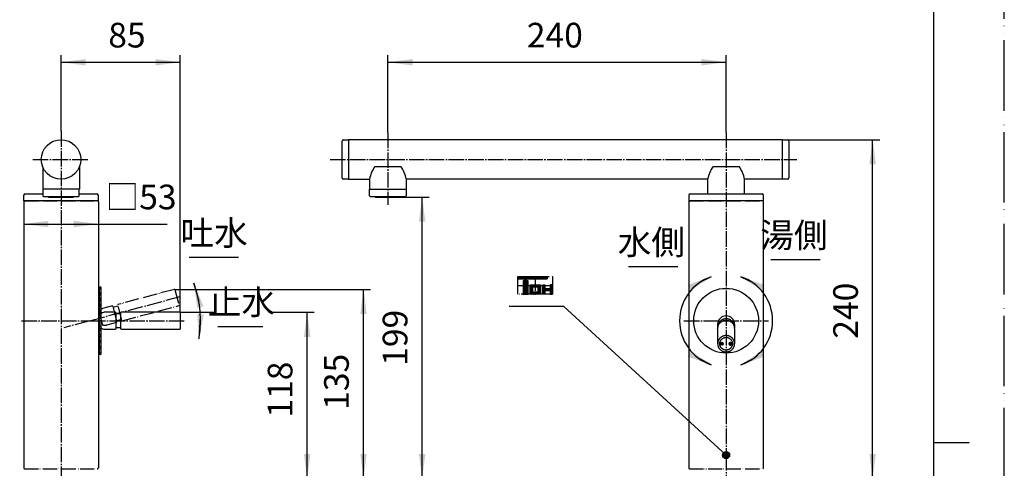
# Model space of a CAD drawing. Units: inches. Extents: x 0 to 1050, y 0 to 1485.
# Drawn here: x 351 to 1050, y 724 to 1043 of the extents above; entities that cross this region are included whole.
import ezdxf

# ---------------------------------------------------------------- set-up
doc = ezdxf.new("R2010")
doc.units = ezdxf.units.IN
doc.linetypes.add('DASH_CENTER', pattern=[14, 11, -1, 1, -1])
doc.linetypes.add('PHANTOM', pattern=[13, 10, -1, 0, -1, 0, -1])
doc.layers.add('1', color=7, linetype='Continuous')
doc.styles.add('CONVERTER_1', font='msmincho.ttc', dxfattribs={"width": 0.89})
doc.styles.add('CONVERTER_2', font='txt.shx', dxfattribs={"width": 0.9})
doc.dimstyles.new('ME10_DIM_11', dxfattribs={"dimtxt": 17.5, "dimasz": 17.5, "dimexe": 5, "dimexo": 0, "dimtad": 1, "dimdsep": 46, "dimtxsty": 'CONVERTER_1', "dimsah": 1, "dimcen": 0.09, "dimse1": 1, "dimse2": 1, "dimclrd": 2, "dimclre": 2, "dimclrt": 7, "dimadec": 0, "dimazin": 0, "dimtfac": 1, "dimtdec": 4, "dimtmove": 0, "dimatfit": 3, "dimfxl": 1, "dimtolj": 1, "dimtzin": 0, "dimarcsym": 0})
doc.dimstyles.new('ME10_DIM_12', dxfattribs={"dimtxt": 17.5, "dimasz": 17.5, "dimexe": 5, "dimexo": 0, "dimtad": 1, "dimdsep": 46, "dimtxsty": 'CONVERTER_2', "dimsah": 1, "dimcen": 0.09, "dimclrd": 2, "dimclre": 2, "dimclrt": 7, "dimadec": 0, "dimazin": 0, "dimtfac": 1, "dimtdec": 4, "dimtmove": 0, "dimatfit": 3, "dimfxl": 1, "dimtolj": 1, "dimtzin": 0, "dimarcsym": 0})
doc.dimstyles.new('ME10_DIM_14', dxfattribs={"dimtxt": 17.5, "dimasz": 17.5, "dimexe": 5, "dimexo": 0, "dimtad": 1, "dimdsep": 46, "dimtxsty": 'CONVERTER_2', "dimsah": 1, "dimcen": 0.09, "dimclrd": 2, "dimclre": 2, "dimclrt": 7, "dimadec": 0, "dimazin": 0, "dimtfac": 1, "dimtdec": 4, "dimtmove": 0, "dimatfit": 3, "dimfxl": 1, "dimtolj": 1, "dimtzin": 0, "dimarcsym": 0})
doc.dimstyles.new('ME10_DIM_15', dxfattribs={"dimtxt": 17.5, "dimasz": 17.5, "dimexe": 5, "dimexo": 0, "dimtad": 1, "dimdsep": 46, "dimtxsty": 'CONVERTER_2', "dimsah": 1, "dimcen": 0.09, "dimclrd": 2, "dimclre": 2, "dimclrt": 7, "dimadec": 0, "dimazin": 0, "dimtfac": 1, "dimtdec": 4, "dimtmove": 0, "dimatfit": 3, "dimfxl": 1, "dimtolj": 1, "dimtzin": 0, "dimarcsym": 0})
doc.dimstyles.new('ME10_DIM_6', dxfattribs={"dimtxt": 17.5, "dimasz": 17.5, "dimexe": 5, "dimexo": 0, "dimtad": 1, "dimdsep": 46, "dimtxsty": 'CONVERTER_2', "dimsah": 1, "dimcen": 0.09, "dimclrd": 2, "dimclre": 2, "dimclrt": 7, "dimadec": 0, "dimazin": 0, "dimtfac": 1, "dimtdec": 4, "dimtmove": 0, "dimatfit": 3, "dimfxl": 1, "dimtolj": 1, "dimtzin": 0, "dimarcsym": 0})
doc.dimstyles.new('ME10_DIM_7', dxfattribs={"dimtxt": 17.5, "dimasz": 17.5, "dimexe": 5, "dimexo": 0, "dimtad": 1, "dimdsep": 46, "dimtxsty": 'CONVERTER_2', "dimsah": 1, "dimcen": 0.09, "dimclrd": 2, "dimclre": 2, "dimclrt": 7, "dimadec": 0, "dimazin": 0, "dimtfac": 1, "dimtdec": 4, "dimtmove": 0, "dimatfit": 3, "dimfxl": 1, "dimtolj": 1, "dimtzin": 0, "dimarcsym": 0})
doc.dimstyles.new('ME10_DIM_8', dxfattribs={"dimtxt": 17.5, "dimasz": 17.5, "dimexe": 5, "dimexo": 0, "dimtad": 1, "dimdsep": 46, "dimtxsty": 'CONVERTER_2', "dimsah": 1, "dimcen": 0.09, "dimclrd": 2, "dimclre": 2, "dimclrt": 7, "dimadec": 0, "dimazin": 0, "dimtfac": 1, "dimtdec": 4, "dimtmove": 0, "dimatfit": 3, "dimfxl": 1, "dimtolj": 1, "dimtzin": 0, "dimarcsym": 0})
doc.dimstyles.get("Standard").update_dxf_attribs({"dimtxt": 0.18, "dimasz": 0.18, "dimexe": 0.18, "dimexo": 0.0625, "dimgap": 0.09, "dimtad": 0, "dimtih": 1, "dimtoh": 1, "dimdec": 4, "dimzin": 0, "dimdsep": 46, "dimtxsty": 'Standard', "dimcen": 0.09, "dimadec": 0, "dimazin": 0, "dimtfac": 1, "dimtdec": 4, "dimtofl": 0, "dimtmove": 0, "dimatfit": 3, "dimfxl": 1, "dimtolj": 1, "dimtzin": 0, "dimarcsym": 0})
pattern_1 = [(135, (0, 0), (-3e-16, -4.242641), []), (135, (0.707, 0.707), (-3e-16, -4.242641), [])]
pattern_2 = [(45, (0, 0), (-0.3535534, 0.3535534), [])]
pattern_3 = [(45, (0, 0), (-0.141421356, 0.141421356), [])]

# ---------------------------------------------------------------- blocks, each defined once
blk = doc.blocks.new('37-275A', base_point=(1675.34, 281.81))
at = {"layer": '1', "linetype": 'Continuous'}
h = blk.add_hatch(dxfattribs=at)
h.set_pattern_fill('CUSTOM0', color=2, scale=3, angle=135, pattern_type=2)
h.set_pattern_definition(pattern_1)
edge = h.paths.add_edge_path()
edge.add_line((408.94, 852.73), (408.94, 832.93))
edge.add_line((408.94, 832.93), (407.44, 832.93))
edge.add_line((407.44, 832.93), (407.44, 852.73))
edge.add_arc((407.64, 852.73), 0.2, 90, 180, ccw=False)
edge.add_line((407.64, 852.93), (408.74, 852.93))
edge.add_arc((408.74, 852.73), 0.2, 0, 90, ccw=False)
h = blk.add_hatch(dxfattribs=at)
h.set_pattern_fill('CUSTOM1', color=2, scale=3, angle=135, pattern_type=2)
h.set_pattern_definition(pattern_1)
edge = h.paths.add_edge_path()
edge.add_line((408.94, 824.93), (407.44, 824.93))
edge.add_line((407.44, 824.93), (407.44, 805.13))
edge.add_arc((407.64, 805.13), 0.2, 180, 270)
edge.add_line((407.64, 804.93), (408.74, 804.93))
edge.add_arc((408.74, 805.13), 0.2, 270, 360)
edge.add_line((408.94, 805.13), (408.94, 824.93))
at = {"layer": '1', "color": 7, "linetype": 'Continuous'}
for p, q in [((407.44, 832.93), (407.44, 852.73)), ((407.64, 852.93), (408.74, 852.93)), ((408.94, 852.73), (408.94, 832.93)), ((407.44, 832.43), (407.44, 832.93)), ((408.94, 832.93), (407.44, 832.93)), ((408.94, 832.93), (408.94, 832.43)), ((407.44, 824.93), (407.44, 825.43)), ((408.94, 824.93), (407.44, 824.93)), ((407.44, 805.13), (407.44, 824.93)), ((408.94, 825.43), (408.94, 824.93)), ((408.94, 824.93), (408.94, 805.13)), ((408.74, 804.93), (407.64, 804.93))]:
    blk.add_line(p, q, dxfattribs=at)
for centre, start, end in [((407.64, 852.73), 90, 180), ((408.74, 852.73), 0, 90), ((407.64, 805.13), 180, -90), ((408.74, 805.13), -90, 0)]:
    blk.add_arc(centre, 0.2, start, end, dxfattribs=at)
blk = doc.blocks.new('34-134', base_point=(945.25, 1589.22))
at = {"layer": '1', "linetype": 'Continuous'}
h = blk.add_hatch(dxfattribs=at)
h.set_pattern_fill('_USER', color=2, scale=0.5, angle=45, pattern_type=0)
h.set_pattern_definition(pattern_2)
edge = h.paths.add_edge_path()
edge.add_arc((849.6, 812.61), 1, 0, 360)
h = blk.add_hatch(dxfattribs=at)
h.set_pattern_fill('_USER', color=2, scale=0.5, angle=45, pattern_type=0)
h.set_pattern_definition(pattern_2)
edge = h.paths.add_edge_path()
edge.add_arc((855.6, 812.61), 1, 37.95186, 180)
edge.add_arc((855.6, 812.61), 1, 180, 397.95186)
at = {"layer": '1', "color": 7, "linetype": 'Continuous'}
blk.add_circle((849.6, 812.61), 1, dxfattribs=at)
for start, end in [(37.95186, 180), (180, 37.95186)]:
    blk.add_arc((855.6, 812.61), 1, start, end, dxfattribs=at)
blk.add_open_spline([(857.09, 813), (857.07, 813.13), (857.04, 813.39), (856.95, 813.78), (856.84, 814.15), (856.69, 814.51), (856.51, 814.86), (856.29, 815.19), (856.05, 815.5), (855.79, 815.79), (855.5, 816.06), (855.19, 816.3), (854.86, 816.51), (854.51, 816.69), (854.14, 816.84), (853.77, 816.96), (853.39, 817.04), (853, 817.1), (852.6, 817.11), (852.21, 817.1), (851.82, 817.04), (851.44, 816.96), (851.06, 816.84), (850.7, 816.69), (850.35, 816.51), (850.02, 816.3), (849.71, 816.06), (849.42, 815.79), (849.15, 815.5), (848.91, 815.19), (848.7, 814.86), (848.52, 814.51), (848.37, 814.15), (848.25, 813.78), (848.17, 813.39), (848.11, 813), (848.1, 812.61), (848.11, 812.22), (848.17, 811.83), (848.25, 811.45), (848.37, 811.07), (848.52, 810.71), (848.7, 810.36), (848.91, 810.03), (849.15, 809.72), (849.42, 809.43), (849.71, 809.16), (850.02, 808.92), (850.35, 808.71), (850.7, 808.53), (851.06, 808.38), (851.44, 808.26), (851.82, 808.18), (852.21, 808.13), (852.6, 808.11), (853, 808.13), (853.39, 808.18), (853.77, 808.26), (854.14, 808.38), (854.51, 808.53), (854.86, 808.71), (855.19, 808.92), (855.5, 809.16), (855.79, 809.43), (856.05, 809.72), (856.29, 810.03), (856.51, 810.36), (856.69, 810.71), (856.84, 811.07), (856.96, 811.45), (857.04, 811.83), (857.09, 812.22), (857.11, 812.61), (857.09, 812.87), (857.09, 813)], degree=3, knots=[0, 0, 0, 0, 0.392234, 0.784468, 1.176732, 1.568996, 1.961306, 2.353616, 2.745983, 3.138349, 3.530776, 3.923203, 4.315686, 4.708169, 5.100699, 5.493228, 5.885787, 6.278346, 6.670916, 7.063486, 7.456045, 7.848605, 8.241134, 8.633663, 9.026146, 9.41863, 9.811056, 10.203483, 10.595849, 10.988216, 11.380526, 11.772836, 12.1651, 12.557364, 12.949598, 13.341832, 13.734056, 14.126279, 14.518513, 14.910747, 15.303011, 15.695275, 16.087586, 16.479895, 16.872262, 17.264629, 17.657056, 18.049482, 18.441965, 18.834449, 19.226978, 19.619507, 20.012066, 20.404626, 20.797195, 21.189765, 21.582324, 21.974884, 22.367413, 22.759942, 23.152425, 23.544909, 23.937335, 24.329762, 24.722129, 25.114496, 25.506805, 25.899116, 26.29138, 26.683644, 27.075878, 27.468112, 27.860335, 28.252559, 28.252559, 28.252559, 28.252559], dxfattribs=at)
blk = doc.blocks.new('37-220', base_point=(660.34, 721.09))
at = {"layer": '1', "color": 7, "linetype": 'Continuous'}
for p, q in [((367.64, 938.23), (367.64, 922.43)), ((393.64, 938.23), (393.64, 922.43)), ((599.6, 929.68), (599.6, 922.43)), ((625.6, 929.68), (625.6, 922.43))]:
    blk.add_line(p, q, dxfattribs=at)
blk = doc.blocks.new('30-184', base_point=(507.96, 725.36))
at = {"color": 7, "linetype": 'Continuous'}
blk.add_line((600.1, 917.13), (625.1, 917.13), dxfattribs=at)
at = {"layer": '1', "color": 7, "linetype": 'Continuous'}
for p, q in [((367.64, 922.43), (367.64, 917.63)), ((393.64, 922.43), (367.64, 922.43)), ((393.64, 917.63), (393.64, 922.43)), ((599.6, 922.43), (625.6, 922.43)), ((599.6, 917.63), (599.6, 922.43)), ((625.6, 922.43), (625.6, 917.63)), ((368.14, 917.13), (393.14, 917.13))]:
    blk.add_line(p, q, dxfattribs=at)
for centre, start, end in [((368.14, 917.63), 180, -90), ((393.14, 917.63), -90, 0), ((600.1, 917.63), 180, -90), ((625.1, 917.63), -90, 0)]:
    blk.add_arc(centre, 0.5, start, end, dxfattribs=at)
blk = doc.blocks.new('77-15A-13', base_point=(552.25, 916.73))
at = {"layer": '1', "color": 7, "linetype": 'Continuous'}
for p, q in [((371.94, 916.73), (389.34, 916.73)), ((603.9, 916.73), (621.3, 916.73))]:
    blk.add_line(p, q, dxfattribs=at)
for centre, start, end in [((371.94, 917.53), -150.03849, -90), ((389.34, 917.53), -90, -29.96151), ((603.9, 917.53), -150.03849, -90), ((621.3, 917.53), -90, -29.96151)]:
    blk.add_arc(centre, 0.8, start, end, dxfattribs=at)
blk = doc.blocks.new('34-122', base_point=(637.8, 611.56))
at = {"layer": '1', "color": 2, "linetype": 'PHANTOM'}
for p, q in [((144.65, 1186.79), (138.15, 1198.05)), ((138.51, 1199.41), (139.81, 1200.16)), ((139.81, 1200.16), (141.55, 1201.16)), ((623.13, 1198.05), (616.63, 1186.79)), ((619.74, 1201.16), (621.47, 1200.16)), ((621.47, 1200.16), (622.77, 1199.41)), ((151.15, 1175.53), (144.65, 1186.79)), ((616.63, 1186.79), (610.13, 1175.53)), ((153.81, 1175.91), (152.51, 1175.16)), ((155.55, 1176.91), (153.81, 1175.91)), ((607.47, 1175.91), (605.74, 1176.91)), ((608.77, 1175.16), (607.47, 1175.91))]:
    blk.add_line(p, q, dxfattribs=at)
at = {"layer": '1', "color": 7, "linetype": 'Continuous'}
for p, q in [((366.64, 1053.04), (366.64, 1055.04)), ((394.64, 1055.04), (394.64, 1053.04)), ((366.64, 1051.54), (366.64, 1053.04)), ((380.64, 1050.54), (367.64, 1050.54)), ((393.64, 1050.54), (380.64, 1050.54)), ((394.64, 1053.04), (394.64, 1051.54)), ((581.1, 957.43), (582.6, 957.43)), ((582.6, 957.43), (584.6, 957.43)), ((580.1, 943.43), (580.1, 956.43)), ((580.1, 930.43), (580.1, 943.43)), ((582.6, 929.43), (581.1, 929.43)), ((584.6, 929.43), (582.6, 929.43))]:
    blk.add_line(p, q, dxfattribs=at)
blk.add_circle((380.64, 943.43), 14, dxfattribs=at)
at = {"layer": '1', "color": 2, "linetype": 'PHANTOM'}
for centre, start, end in [((139.01, 1198.55), 120, -150), ((622.27, 1198.55), -30, 60), ((152.01, 1176.03), -150, -60), ((609.27, 1176.03), -120, -30)]:
    blk.add_arc(centre, 1, start, end, dxfattribs=at)
at = {"layer": '1', "color": 7, "linetype": 'Continuous'}
for centre, start, end in [((367.64, 1051.54), 180, -90), ((393.64, 1051.54), -90, 0), ((581.1, 956.43), 90, 180), ((581.1, 930.43), 180, -90)]:
    blk.add_arc(centre, 1, start, end, dxfattribs=at)
blk = doc.blocks.new('34-123', base_point=(952.49, 833.82))
at = {"layer": '1', "color": 7, "linetype": 'Continuous'}
for p, q in [((892.6, 957.43), (896.1, 957.43)), ((897.1, 956.43), (897.1, 943.43)), ((897.1, 943.43), (897.1, 930.43)), ((896.1, 929.43), (892.6, 929.43))]:
    blk.add_line(p, q, dxfattribs=at)
for centre, start, end in [((896.1, 956.43), 0, 90), ((896.1, 930.43), -90, 0)]:
    blk.add_arc(centre, 1, start, end, dxfattribs=at)
blk = doc.blocks.new('37-239', base_point=(527.4, 806.93))
at = {"color": 7, "linetype": 'Continuous'}
blk.add_circle((852.6, 828.93), 23, dxfattribs=at)
at = {"layer": '1', "color": 7, "linetype": 'Continuous'}
for p, q in [((407.14, 851.93), (407.64, 851.93)), ((407.64, 851.93), (407.64, 805.93)), ((407.64, 805.93), (407.14, 805.93))]:
    blk.add_line(p, q, dxfattribs=at)
blk = doc.blocks.new('SEN-BOU', base_point=(416.02, 1836.55))
at = {"layer": '1', "color": 7, "linetype": 'Continuous'}
blk.add_line((407.64, 830.83), (408.89, 830.5), dxfattribs=at)
blk = doc.blocks.new('37-235B', base_point=(454.19, 806.86))
at = {"layer": '1', "color": 2, "linetype": 'DASH_CENTER'}
blk.add_line((401.15, 828.93), (465.21, 846.09), dxfattribs=at)
at = {"layer": '1', "color": 2, "linetype": 'PHANTOM'}
for p, q in [((461.25, 851.22), (421.06, 840.5)), ((461.5, 851.08), (464.49, 839.87)), ((417.52, 838.52), (421.13, 839.48)), ((423.91, 829.04), (420.92, 840.25)), ((424.15, 828.9), (464.35, 839.63)), ((423.7, 829.82), (420.1, 828.85))]:
    blk.add_line(p, q, dxfattribs=at)
at = {"layer": '1', "color": 7, "linetype": 'Continuous'}
for p, q in [((419.45, 833.95), (423.18, 833.95)), ((423.16, 823.15), (423.18, 834.75)), ((464.98, 834.9), (423.38, 834.95)), ((465.18, 834.7), (465.16, 823.1)), ((423.17, 823.95), (419.44, 823.95)), ((423.36, 822.95), (464.96, 822.9)), ((846.6, 823.43), (846.6, 812.59)), ((858.6, 823.43), (858.6, 812.59))]:
    blk.add_line(p, q, dxfattribs=at)
at = {"layer": '1', "color": 4, "linetype": 'PHANTOM'}
blk.add_line((465.2, 834.73), (465.2, 828.93), dxfattribs=at)
at = {"layer": '1', "color": 2, "linetype": 'PHANTOM'}
for centre, start, end in [((461.31, 851.03), 14.93995, 104.93995), ((421.11, 840.3), 104.93995, -165.06005), ((464.3, 839.82), -75.06005, 14.93995), ((424.1, 829.09), -165.06005, -75.06005)]:
    blk.add_arc(centre, 0.2, start, end, dxfattribs=at)
at = {"layer": '1', "color": 7, "linetype": 'Continuous'}
for centre, start, end in [((423.38, 834.75), 89.93995, 179.93995), ((464.98, 834.7), -0.06005, 89.93995), ((423.36, 823.15), 179.93995, -90.06005), ((464.96, 823.1), -90.06005, -0.06005)]:
    blk.add_arc(centre, 0.2, start, end, dxfattribs=at)
for points, knots in [([(846.6, 823.43), (846.6, 823.52), (846.61, 823.69), (846.63, 824.03), (846.69, 824.45), (846.8, 824.94), (846.96, 825.43), (847.16, 825.9), (847.4, 826.35), (847.68, 826.78), (848, 827.18), (848.35, 827.55), (848.74, 827.9), (849.15, 828.21), (849.6, 828.48), (850.06, 828.71), (850.54, 828.91), (851.04, 829.06), (851.55, 829.17), (852.07, 829.24), (852.59, 829.26), (853.12, 829.24), (853.63, 829.17), (854.14, 829.06), (854.64, 828.91), (855.13, 828.71), (855.59, 828.48), (856.03, 828.21), (856.45, 827.9), (856.83, 827.55), (857.19, 827.18), (857.5, 826.78), (857.79, 826.35), (858.03, 825.9), (858.23, 825.43), (858.39, 824.94), (858.5, 824.45), (858.54, 824.11), (858.56, 823.94)], [0, 0, 0, 0, 0.253639, 0.507793, 1.015912, 1.524024, 2.033442, 2.542847, 3.054247, 3.565628, 4.079447, 4.593245, 5.109624, 5.625984, 6.144757, 6.663514, 7.18423, 7.704934, 8.226912, 8.748884, 9.271299, 9.793713, 10.315685, 10.837664, 11.358368, 11.879083, 12.39784, 12.916613, 13.432973, 13.949352, 14.463151, 14.976969, 15.488351, 15.999751, 16.509155, 17.018573, 17.526685, 18.034804, 18.034804, 18.034804, 18.034804]), ([(858.58, 812.08), (858.56, 811.91), (858.52, 811.58), (858.4, 811.08), (858.25, 810.6), (858.05, 810.13), (857.8, 809.68), (857.52, 809.26), (857.2, 808.85), (856.85, 808.48), (856.46, 808.14), (856.05, 807.83), (855.61, 807.56), (855.14, 807.33), (854.66, 807.13), (854.16, 806.98), (853.65, 806.87), (853.13, 806.8), (852.6, 806.78), (852.08, 806.8), (851.56, 806.87), (851.05, 806.98), (850.55, 807.13), (850.07, 807.33), (849.6, 807.56), (849.16, 807.83), (848.74, 808.14), (848.36, 808.48), (848, 808.85), (847.68, 809.26), (847.4, 809.68), (847.16, 810.13), (846.96, 810.6), (846.8, 811.08), (846.69, 811.58), (846.62, 812.08), (846.6, 812.59), (846.62, 813.09), (846.69, 813.59), (846.8, 814.09), (846.96, 814.57), (847.16, 815.04), (847.4, 815.49), (847.68, 815.91), (848, 816.32), (848.36, 816.69), (848.74, 817.03), (849.16, 817.34), (849.6, 817.61), (850.07, 817.84), (850.55, 818.04), (851.05, 818.19), (851.56, 818.3), (852.08, 818.37), (852.6, 818.39), (853.13, 818.37), (853.65, 818.3), (854.16, 818.19), (854.66, 818.04), (855.14, 817.84), (855.61, 817.61), (856.05, 817.34), (856.46, 817.03), (856.85, 816.69), (857.2, 816.32), (857.52, 815.91), (857.8, 815.49), (858.05, 815.04), (858.25, 814.57), (858.41, 814.09), (858.52, 813.59), (858.59, 813.09), (858.61, 812.58), (858.59, 812.25), (858.58, 812.08)], [0, 0, 0, 0, 0.506265, 1.012522, 1.520335, 2.028133, 2.538307, 3.04846, 3.561514, 4.074544, 4.590643, 5.106719, 5.625664, 6.144588, 6.665839, 7.187076, 7.709825, 8.232567, 8.755833, 9.2791, 9.801842, 10.324591, 10.845828, 11.367079, 11.886003, 12.404947, 12.921023, 13.437123, 13.950153, 14.463207, 14.973359, 15.483534, 15.991331, 16.499145, 17.005401, 17.511667, 18.01739, 18.523113, 19.029378, 19.535635, 20.043448, 20.551246, 21.06142, 21.571573, 22.084627, 22.597657, 23.113756, 23.629833, 24.148777, 24.667701, 25.188952, 25.710189, 26.232938, 26.75568, 27.278946, 27.802213, 28.324955, 28.847704, 29.368941, 29.890192, 30.409116, 30.92806, 31.444136, 31.960236, 32.473266, 32.98632, 33.496472, 34.006647, 34.514444, 35.022258, 35.528514, 36.03478, 36.540503, 37.046226, 37.046226, 37.046226, 37.046226]), ([(858.58, 823.43), (858.58, 823.52), (858.58, 823.69), (858.57, 823.86), (858.56, 823.94)], [0, 0, 0, 0, 0.2536393, 0.5077931, 0.5077931, 0.5077931, 0.5077931])]:
    blk.add_open_spline(points, degree=3, knots=knots, dxfattribs=at)
blk = doc.blocks.new('34-128', base_point=(446.78, 818.7))
at = {"layer": '1', "color": 2, "linetype": 'PHANTOM'}
for p, q in [((417.08, 839.4), (410.06, 837.53)), ((417.32, 839.26), (420.31, 828.05)), ((407.49, 835.37), (409.85, 826.53)), ((413.16, 825.94), (420.17, 827.81))]:
    blk.add_line(p, q, dxfattribs=at)
at = {"layer": '1', "color": 7, "linetype": 'Continuous'}
for p, q in [((408.95, 833.51), (408.94, 824.36)), ((419.25, 834.92), (411.99, 834.93)), ((419.45, 834.72), (419.43, 823.12)), ((846.6, 826.39), (846.6, 824.7)), ((858.6, 826.39), (858.6, 824.4)), ((411.98, 822.93), (419.23, 822.92))]:
    blk.add_line(p, q, dxfattribs=at)
at = {"layer": '1', "color": 2, "linetype": 'PHANTOM'}
for centre, radius, start, end in [((417.13, 839.21), 0.2, 14.94211, 104.94211), ((408.46, 835.63), 1, 128.77958, -165.05789), ((411.59, 831.73), 6, 104.74413, 128.77958), ((410.82, 826.79), 1, -165.05789, -98.89537), ((411.59, 831.73), 6, -98.89537, -74.85991), ((420.12, 828), 0.2, -75.05789, 14.94211)]:
    blk.add_arc(centre, radius, start, end, dxfattribs=at)
at = {"layer": '1', "color": 7, "linetype": 'Continuous'}
for centre, radius, start, end in [((409.95, 833.51), 1, 113.77958, 179.94211), ((411.96, 828.93), 6, 89.74413, 113.77958), ((419.25, 834.72), 0.2, -0.05789, 89.94211), ((852.6, 826.39), 6, 90, -180), ((852.6, 826.39), 6, 0, 90), ((409.94, 824.36), 1, 179.94211, -113.89537), ((411.96, 828.93), 6, -113.89537, -89.85991), ((419.23, 823.12), 0.2, -90.05789, -0.05789)]:
    blk.add_arc(centre, radius, start, end, dxfattribs=at)
for points, knots in [([(858.58, 824.91), (858.56, 825.08), (858.52, 825.42), (858.41, 825.91), (858.25, 826.4), (858.05, 826.87), (857.81, 827.33), (857.52, 827.76), (857.2, 828.16), (856.85, 828.54), (856.46, 828.89), (856.05, 829.2), (855.61, 829.47), (855.14, 829.71), (854.66, 829.9), (854.16, 830.06), (853.65, 830.17), (853.13, 830.23), (852.6, 830.25), (852.08, 830.23), (851.56, 830.17), (851.05, 830.06), (850.55, 829.9), (850.07, 829.71), (849.6, 829.47), (849.16, 829.2), (848.74, 828.89), (848.36, 828.54), (848, 828.16), (847.68, 827.76), (847.4, 827.33), (847.16, 826.87), (846.96, 826.4), (846.8, 825.91), (846.69, 825.41), (846.62, 824.91), (846.59, 824.41), (846.61, 824.08), (846.62, 823.91)], [0, 0, 0, 0, 0.510866, 1.021726, 1.533722, 2.045705, 2.559423, 3.073126, 3.588948, 4.104753, 4.622804, 5.140838, 5.660974, 6.181096, 6.702925, 7.224744, 7.747674, 8.270598, 8.793908, 9.317218, 9.840143, 10.363073, 10.884891, 11.406721, 11.926842, 12.446979, 12.965013, 13.483064, 13.998869, 14.514691, 15.028394, 15.542112, 16.054095, 16.56609, 17.07695, 17.587817, 18.084756, 18.581592, 18.581592, 18.581592, 18.581592]), ([(858.6, 824.4), (858.6, 824.48), (858.6, 824.65), (858.59, 824.82), (858.58, 824.91)], [0, 0, 0, 0, 0.2550432, 0.5105996, 0.5105996, 0.5105996, 0.5105996]), ([(858.57, 823.8), (858.57, 823.81), (858.58, 823.84), (858.59, 823.96), (858.6, 824.14), (858.6, 824.31), (858.6, 824.4)], [0, 0, 0, 0, 0.0457351, 0.0915, 0.3470564, 0.6020996, 0.6020996, 0.6020996, 0.6020996])]:
    blk.add_open_spline(points, degree=3, knots=knots, dxfattribs=at)
blk = doc.blocks.new('kara-', base_point=(487.64, 871.43))
at = {"layer": '1', "color": 7, "linetype": 'Continuous'}
for p, q in [((839.6, 918.93), (839.6, 929.43)), ((865.6, 918.93), (865.6, 929.43))]:
    blk.add_line(p, q, dxfattribs=at)
blk = doc.blocks.new('uehuta', base_point=(425.64, 751.43))
at = {"layer": '1', "color": 7, "linetype": 'Continuous'}
for p, q in [((354.14, 917.93), (354.14, 913.93)), ((355.14, 918.93), (367.64, 918.93)), ((393.64, 918.93), (406.14, 918.93)), ((407.14, 913.93), (407.14, 917.93)), ((826.1, 917.93), (826.1, 913.93)), ((827.1, 918.93), (878.1, 918.93)), ((879.1, 913.93), (879.1, 917.93)), ((407.14, 913.93), (354.14, 913.93)), ((879.1, 913.93), (826.1, 913.93))]:
    blk.add_line(p, q, dxfattribs=at)
for centre, start, end in [((355.14, 917.93), 90, 180), ((406.14, 917.93), 0, 90), ((827.1, 917.93), 90, 180), ((878.1, 917.93), 0, 90)]:
    blk.add_arc(centre, 1, start, end, dxfattribs=at)
blk = doc.blocks.new('K4730-3', base_point=(211.82, -452.51))
at = {"layer": '1', "color": 7, "linetype": 'Continuous'}
for p, q in [((354.14, 913.43), (354.14, 724.43)), ((407.14, 913.43), (407.14, 724.43)), ((826.1, 913.93), (826.1, 913.93)), ((826.1, 913.43), (826.1, 724.43)), ((879.1, 913.93), (879.1, 913.93)), ((879.1, 724.43), (879.1, 913.43))]:
    blk.add_line(p, q, dxfattribs=at)
at = {"layer": '1', "color": 4, "linetype": 'PHANTOM'}
for p, q in [((354.64, 913.93), (406.64, 913.93)), ((826.6, 913.93), (878.6, 913.93)), ((354.64, 723.93), (406.64, 723.93)), ((826.6, 723.93), (878.6, 723.93))]:
    blk.add_line(p, q, dxfattribs=at)
at = {"layer": '1', "color": 7, "linetype": 'Continuous'}
for centre, start, end in [((354.64, 913.43), 90, -179.99992), ((406.64, 913.43), 0.00089, 90), ((826.6, 913.43), 90, 180), ((878.6, 913.43), 0, 90), ((354.64, 724.43), -179.99992, -90), ((406.64, 724.43), -90, 0.00089), ((826.6, 724.43), 180, -90), ((878.6, 724.43), -90, 0)]:
    blk.add_arc(centre, 0.5, start, end, dxfattribs=at)
blk = doc.blocks.new('_f_________J_o__', base_point=(-544.41, 1731.57))
at = {"color": 7, "linetype": 'Continuous'}
for p, q in [((603.31, 938.43), (621.9, 938.43)), ((843.31, 938.43), (861.9, 938.43))]:
    blk.add_line(p, q, dxfattribs=at)
for centre, start, end in [((625.86, 923.58), 146.64576, 167.49659), ((599.34, 923.58), 12.50341, 33.35424), ((865.86, 923.58), 146.64576, 167.49659), ((839.34, 923.58), 12.50341, 33.35424)]:
    blk.add_arc(centre, 27, start, end, dxfattribs=at)
at = {"layer": '1', "color": 7, "linetype": 'Continuous'}
for p, q in [((892.6, 957.43), (584.6, 957.43)), ((584.6, 957.43), (584.6, 952.93)), ((892.6, 929.43), (892.6, 957.43)), ((584.6, 952.93), (584.6, 929.43)), ((584.6, 929.43), (599.5, 929.43)), ((839.5, 929.43), (625.7, 929.43)), ((892.6, 929.43), (865.7, 929.43))]:
    blk.add_line(p, q, dxfattribs=at)
blk = doc.blocks.new('_J__A4')
at = {"layer": '1', "color": 4, "linetype": 'PHANTOM'}
blk.add_line((210, 0), (210, 297), dxfattribs=at)
at = {"layer": '1', "color": 7, "linetype": 'Continuous'}
for p, q in [((200, 148.5), (200, 287)), ((200, 10), (200, 148.5))]:
    blk.add_line(p, q, dxfattribs=at)
at = {"layer": '1', "color": 2, "linetype": 'Continuous'}
blk.add_line((200, 148.5), (205, 148.5), dxfattribs=at)
blk = doc.blocks.new('*D652')
at = {"layer": '1', "color": 2, "linetype": 'Continuous'}
for p, q in [((896.1, 957.43), (961.57, 957.43)), ((956.57, 716.93), (956.57, 957.43)), ((879.1, 716.93), (961.57, 716.93))]:
    blk.add_line(p, q, dxfattribs=at)
at = {"layer": '1', "color": 2}
for points in [[(958.88, 939.93), (954.27, 939.93), (956.57, 957.43)], [(954.27, 734.43), (958.88, 734.43), (956.57, 716.93)]]:
    blk.add_solid(points, dxfattribs=at)
at = {"layer": '1', "color": 7, "insert": (951.57, 816.18), "char_height": 17.5, "attachment_point": 7, "rotation": 90, "line_spacing_factor": 0.60024, "style": 'CONVERTER_2'}
blk.add_mtext('240', dxfattribs=at)
blk = doc.blocks.new('*D753')
at = {"layer": '1', "color": 2, "linetype": 'Continuous'}
for p, q in [((461.25, 851.22), (600.31, 851.22)), ((595.31, 716.93), (595.31, 851.22)), ((407.14, 716.93), (600.31, 716.93))]:
    blk.add_line(p, q, dxfattribs=at)
at = {"layer": '1', "color": 2}
for points in [[(597.61, 833.72), (593.01, 833.72), (595.31, 851.22)], [(593.01, 734.43), (597.61, 734.43), (595.31, 716.93)]]:
    blk.add_solid(points, dxfattribs=at)
at = {"layer": '1', "color": 7, "insert": (590.31, 765.7), "char_height": 17.5, "attachment_point": 7, "rotation": 90, "line_spacing_factor": 0.60024, "style": 'CONVERTER_2'}
blk.add_mtext('135', dxfattribs=at)
blk = doc.blocks.new('*D854')
at = {"layer": '1', "color": 2, "linetype": 'Continuous'}
for p, q in [((464.98, 834.9), (490.93, 834.9)), ((528.2, 834.9), (560.31, 834.9)), ((555.31, 716.93), (555.31, 834.9)), ((407.14, 716.93), (560.31, 716.93))]:
    blk.add_line(p, q, dxfattribs=at)
at = {"layer": '1', "color": 2}
for points in [[(557.61, 817.4), (553.01, 817.4), (555.31, 834.9)], [(553.01, 734.43), (557.61, 734.43), (555.31, 716.93)]]:
    blk.add_solid(points, dxfattribs=at)
at = {"layer": '1', "color": 7, "insert": (550.31, 760.16), "char_height": 17.5, "attachment_point": 7, "rotation": 90, "line_spacing_factor": 0.60024, "style": 'CONVERTER_2'}
blk.add_mtext('118', dxfattribs=at)
blk = doc.blocks.new('*D1157')
at = {"layer": '1', "color": 2, "linetype": 'Continuous'}
for p, q in [((354.14, 897.56), (407.14, 897.56)), ((407.14, 897.56), (455.99, 897.56))]:
    blk.add_line(p, q, dxfattribs=at)
at = {"layer": '1', "color": 2}
for points in [[(371.64, 899.86), (371.64, 895.26), (354.14, 897.56)], [(389.64, 895.26), (389.64, 899.86), (407.14, 897.56)]]:
    blk.add_solid(points, dxfattribs=at)
at = {"layer": '1', "color": 7, "insert": (412.24, 902.56), "char_height": 17.5, "attachment_point": 7, "rotation": 0.00014, "line_spacing_factor": 0.60024, "style": 'CONVERTER_1'}
blk.add_mtext('□53', dxfattribs=at)
blk = doc.blocks.new('*D1258')
at = {"layer": '1', "color": 2, "linetype": 'Continuous'}
for p, q in [((612.6, 962.43), (612.6, 1017.43)), ((852.6, 962.43), (852.6, 1017.43)), ((612.6, 1012.43), (852.6, 1012.43))]:
    blk.add_line(p, q, dxfattribs=at)
at = {"layer": '1', "color": 2}
for points in [[(630.1, 1014.73), (630.1, 1010.12), (612.6, 1012.43)], [(835.1, 1010.12), (835.1, 1014.73), (852.6, 1012.43)]]:
    blk.add_solid(points, dxfattribs=at)
at = {"layer": '1', "color": 7, "insert": (711.18, 1017.43), "char_height": 17.5, "attachment_point": 7, "rotation": 0.00014, "line_spacing_factor": 0.60024, "style": 'CONVERTER_2'}
blk.add_mtext('240', dxfattribs=at)
blk = doc.blocks.new('*D1460')
at = {"layer": '1', "color": 2, "linetype": 'Continuous'}
for p, q in [((621.3, 916.73), (641.9, 916.73)), ((636.9, 716.93), (636.9, 916.73)), ((826.1, 716.93), (631.9, 716.93))]:
    blk.add_line(p, q, dxfattribs=at)
at = {"layer": '1', "color": 2}
for points in [[(639.21, 899.23), (634.6, 899.23), (636.9, 916.73)], [(634.6, 734.43), (639.21, 734.43), (636.9, 716.93)]]:
    blk.add_solid(points, dxfattribs=at)
at = {"layer": '1', "color": 7, "insert": (631.9, 796.94), "char_height": 17.5, "attachment_point": 7, "rotation": 90, "line_spacing_factor": 0.60024, "style": 'CONVERTER_2'}
blk.add_mtext('199', dxfattribs=at)
blk = doc.blocks.new('*D1561')
at = {"layer": '1', "color": 2, "linetype": 'Continuous'}
for p, q in [((380.64, 963.43), (380.64, 1017.43)), ((465.2, 834.73), (465.2, 1017.43)), ((380.64, 1012.43), (465.2, 1012.43))]:
    blk.add_line(p, q, dxfattribs=at)
at = {"layer": '1', "color": 2}
for points in [[(398.14, 1014.73), (398.14, 1010.12), (380.64, 1012.43)], [(447.7, 1010.12), (447.7, 1014.73), (465.2, 1012.43)]]:
    blk.add_solid(points, dxfattribs=at)
at = {"layer": '1', "color": 7, "insert": (414.17, 1017.43), "char_height": 17.5, "attachment_point": 7, "rotation": 0.00014, "line_spacing_factor": 0.60024, "style": 'CONVERTER_2'}
blk.add_mtext('85', dxfattribs=at)

msp = doc.modelspace()

# ---------------------------------------------------------------- hatches: boundary and pattern name
at = {"layer": '1', "linetype": 'Continuous'}
h = msp.add_hatch(dxfattribs=at)
h.set_pattern_fill('_USER', color=2, scale=0.2, angle=45, pattern_type=0)
h.set_pattern_definition(pattern_3)
h.paths.add_polyline_path([(725.613, 860.271), (725.613, 858.735), (711.059, 858.735), (711.059, 857.199), (712.019, 857.199), (712.019, 847.791), (708.563, 847.791), (708.563, 857.199), (709.523, 857.199), (709.523, 858.735), (704.915, 858.735), (704.915, 860.271), (717.146, 860.271)])
h = msp.add_hatch(dxfattribs=at)
h.set_pattern_fill('_USER', color=2, scale=0.2, angle=45, pattern_type=0)
h.set_pattern_definition(pattern_3)
h.paths.add_polyline_path([(720.928, 847.791), (717.146, 847.791), (713.555, 847.791), (713.555, 854.511), (720.928, 854.511)])
h.paths.add_polyline_path([(715.475, 852.975), (719.008, 852.975), (719.008, 849.327), (715.475, 849.327)], flags=16)
h = msp.add_hatch(dxfattribs=at)
h.set_pattern_fill('_USER', color=2, scale=0.2, angle=45, pattern_type=0)
h.set_pattern_definition(pattern_3)
h.paths.add_polyline_path([(727.84, 854.511), (729.376, 854.511), (729.376, 854.031), (729.376, 847.791), (727.84, 847.791), (727.84, 850.383), (724, 850.383), (724, 847.791), (722.464, 847.791), (722.464, 854.511), (724, 854.511), (724, 851.919), (727.84, 851.919)])
at = {"layer": '1'}
h = msp.add_hatch(color=2, dxfattribs=at)
edge = h.paths.add_edge_path()
edge.add_arc((852.603, 733.526), 2.5, 0, 360)

# ---------------------------------------------------------------- linework, layer by layer
at = {"color": 2, "linetype": 'Continuous'}
for p, q in [((783.425, 867.411), (818.425, 867.411)), ((884.281, 872.411), (919.281, 872.411))]:
    msp.add_line(p, q, dxfattribs=at)
at = {"layer": '1', "color": 2, "linetype": 'DASH_CENTER'}
for p, q in [((380.64, 963.428), (380.64, 702.426)), ((612.603, 962.428), (612.603, 911.178)), ((852.603, 962.428), (852.603, 733.526)), ((360.64, 943.428), (400.64, 943.428)), ((571.603, 943.428), (902.745, 943.428)), ((352.64, 828.926), (401.147, 828.926)), ((401.147, 828.926), (382.683, 823.978)), ((401.147, 828.926), (468.977, 828.926)), ((822.603, 828.926), (882.603, 828.926)), ((852.603, 733.526), (852.603, 258.926))]:
    msp.add_line(p, q, dxfattribs=at)
at = {"layer": '1', "color": 2, "linetype": 'Continuous'}
for p, q in [((471.626, 873.945), (506.626, 873.945)), ((491.815, 824.806), (523.815, 824.806))]:
    msp.add_line(p, q, dxfattribs=at)
at = {"layer": '1', "color": 4, "linetype": 'PHANTOM'}
for p, q in [((704.915, 854.031), (704.915, 860.271)), ((704.915, 860.271), (717.146, 860.271)), ((717.146, 860.271), (729.376, 860.271)), ((717.146, 860.271), (717.146, 847.791)), ((729.376, 860.271), (729.376, 854.031)), ((704.915, 854.031), (729.376, 854.031)), ((704.915, 847.791), (704.915, 854.031)), ((729.376, 854.031), (729.376, 847.791)), ((717.146, 847.791), (704.915, 847.791)), ((729.376, 847.791), (717.146, 847.791))]:
    msp.add_line(p, q, dxfattribs=at)
at = {"layer": '1', "color": 7, "linetype": 'Continuous'}
for p, q in [((704.915, 860.271), (717.146, 860.271)), ((704.915, 858.735), (704.915, 860.271)), ((717.146, 860.271), (725.613, 860.271)), ((725.613, 860.271), (725.613, 858.735)), ((704.915, 858.735), (709.523, 858.735)), ((708.563, 857.199), (708.563, 847.791)), ((709.523, 857.199), (708.563, 857.199)), ((709.523, 858.735), (709.523, 857.199)), ((711.059, 858.735), (725.613, 858.735)), ((711.059, 857.199), (711.059, 858.735)), ((712.019, 857.199), (711.059, 857.199)), ((712.019, 847.791), (712.019, 857.199)), ((713.555, 847.791), (713.555, 854.511)), ((713.555, 854.511), (720.928, 854.511)), ((715.475, 849.327), (715.475, 852.975)), ((715.475, 852.975), (719.008, 852.975)), ((719.008, 852.975), (719.008, 849.327)), ((720.928, 854.511), (720.928, 847.791)), ((722.464, 847.791), (722.464, 854.511)), ((722.464, 854.511), (724, 854.511)), ((724, 854.511), (724, 851.919)), ((727.84, 854.511), (727.84, 851.919)), ((729.376, 854.511), (727.84, 854.511)), ((729.376, 854.031), (729.376, 854.511)), ((729.376, 847.791), (729.376, 854.031)), ((708.563, 847.791), (712.019, 847.791)), ((717.146, 847.791), (713.555, 847.791)), ((719.008, 849.327), (715.475, 849.327)), ((720.928, 847.791), (717.146, 847.791)), ((724, 847.791), (722.464, 847.791)), ((724, 851.919), (727.84, 851.919)), ((724, 850.383), (724, 847.791)), ((724, 850.383), (727.84, 850.383)), ((727.84, 850.383), (727.84, 847.791)), ((727.84, 847.791), (729.376, 847.791))]:
    msp.add_line(p, q, dxfattribs=at)
at = {"layer": '1', "color": 2}
msp.add_circle((852.603, 733.526), 2.5, dxfattribs=at)
at = {"layer": '1', "color": 2, "linetype": 'Continuous'}
for centre, radius, start, end in [((852.603, 828.926), 33, 108.64916, -108.64916), ((852.603, 828.926), 33, -71.35084, 71.35084), ((401.147, 828.926), 78.464, -6.601316, 19.785712)]:
    msp.add_arc(centre, radius, start, end, dxfattribs=at)
at = {"layer": '1', "color": 2}
for points in [[(827.471, 850.244), (825.392, 854.357), (842.05, 860.193)], [(879.814, 854.357), (877.735, 850.244), (863.155, 860.193)], [(481.723, 839.175), (477.272, 837.985), (474.979, 855.486)], [(477.349, 833.753), (481.948, 833.467), (478.563, 816.144)], [(825.392, 803.495), (827.471, 807.608), (842.05, 797.659)], [(877.735, 807.608), (879.814, 803.495), (863.155, 797.659)]]:
    msp.add_solid(points, dxfattribs=at)

# ---------------------------------------------------------------- block references
for name, p in [('34-123', (952.491, 833.815)), ('SEN-BOU', (416.024, 1836.547)), ('34-122', (637.797, 611.558)), ('37-220', (660.342, 721.094)), ('30-184', (507.96, 725.357)), ('K4730-3', (211.823, -452.515)), ('37-275A', (1675.345, 281.812)), ('34-134', (945.245, 1589.215))]:
    msp.add_blockref(name, p)
at = {"layer": '1', "xscale": 5, "yscale": 5, "zscale": 5}
msp.add_blockref('_J__A4', (0, 0), dxfattribs=at)
at = {"layer": '1'}
for name, p in [('_f_________J_o__', (-544.409, 1731.573)), ('uehuta', (425.64, 751.428)), ('37-235B', (454.187, 806.86)), ('37-239', (527.403, 806.926)), ('34-128', (446.778, 818.701)), ('kara-', (487.64, 871.428)), ('77-15A-13', (552.253, 916.728))]:
    msp.add_blockref(name, p, dxfattribs=at)

# ---------------------------------------------------------------- texts
at = {"color": 7, "char_height": 17.5, "attachment_point": 5, "line_spacing_factor": 0.720288, "style": 'CONVERTER_1'}
for s, insert in [('水側', (799.516, 882.411)), ('湯側', (900.69, 887.411))]:
    msp.add_mtext(s, dxfattribs=dict(at, insert=insert))
at = {"layer": '1', "color": 7, "char_height": 17.5, "attachment_point": 5, "line_spacing_factor": 0.720288, "style": 'CONVERTER_1'}
for s, insert in [('吐水', (489.279, 888.945)), ('止水', (508.642, 839.806))]:
    msp.add_mtext(s, dxfattribs=dict(at, insert=insert))

# ---------------------------------------------------------------- dimensions: what is measured, and where the dimension line sits
at = {"layer": '1'}
dim = msp.add_linear_dim(base=(380.64, 1012.428), p1=(465.201, 834.726), p2=(380.64, 963.428), text='85', dimstyle='ME10_DIM_15', dxfattribs=at)
dim.commit()
dim.dimension.update_dxf_attribs({"geometry": '*D1561', "text_midpoint": (427.295, 1026.178), "text_rotation": 0.000139})
dim = msp.add_aligned_dim(p1=(852.603, 962.428), p2=(612.603, 962.428), distance=-50, dimstyle='ME10_DIM_12', dxfattribs=at)
dim.commit()
dim.dimension.update_dxf_attribs({"geometry": '*D1258', "text_midpoint": (732.182, 1026.178), "text_rotation": 0.000139})
for base, p1, p2, text, dimstyle, picture, middle in [((956.572, 716.926), (896.103, 957.428), (879.103, 716.926), '240', 'ME10_DIM_6', '*D652', (942.822, 837.177)), ((636.902, 716.926), (621.303, 916.728), (826.103, 716.926), '199', 'ME10_DIM_14', '*D1460', (623.152, 815.314)), ((595.31, 716.926), (461.255, 851.221), (407.141, 716.926), '135', 'ME10_DIM_7', '*D753', (581.56, 784.073)), ((555.31, 716.926), (464.977, 834.904), (407.141, 716.926), '118', 'ME10_DIM_8', '*D854', (541.56, 775.915))]:
    dim = msp.add_linear_dim(base=base, p1=p1, p2=p2, angle=90, text=text, dimstyle=dimstyle, dxfattribs=at)
    dim.commit()
    dim.dimension.update_dxf_attribs({"geometry": picture, "text_midpoint": middle, "text_rotation": 90})
dim = msp.add_aligned_dim(p1=(407.141, 724.426), p2=(354.141, 724.426), distance=-173.134, text='□53', dimstyle='ME10_DIM_11', dxfattribs=at)
dim.commit()
dim.dimension.update_dxf_attribs({"geometry": '*D1157', "text_midpoint": (434.111, 911.31), "text_rotation": 0.000139})

# ---------------------------------------------------------------- leaders
at = {"layer": '1', "color": 2, "linetype": 'Continuous', "has_arrowhead": 0}
for points in [[(842.05, 860.193), (833.69, 855.968)], [(863.155, 860.193), (871.516, 855.968)], [(474.979, 855.486), (478.384, 842.745)], [(852.603, 733.526), (737.399, 839.031), (698.726, 839.031)], [(478.563, 816.144), (479.55, 832.018)], [(842.05, 797.659), (833.69, 801.883)], [(863.155, 797.659), (871.516, 801.883)]]:
    msp.add_leader(points, dimstyle='Standard', dxfattribs=at)

doc.saveas('drawing.dxf')
